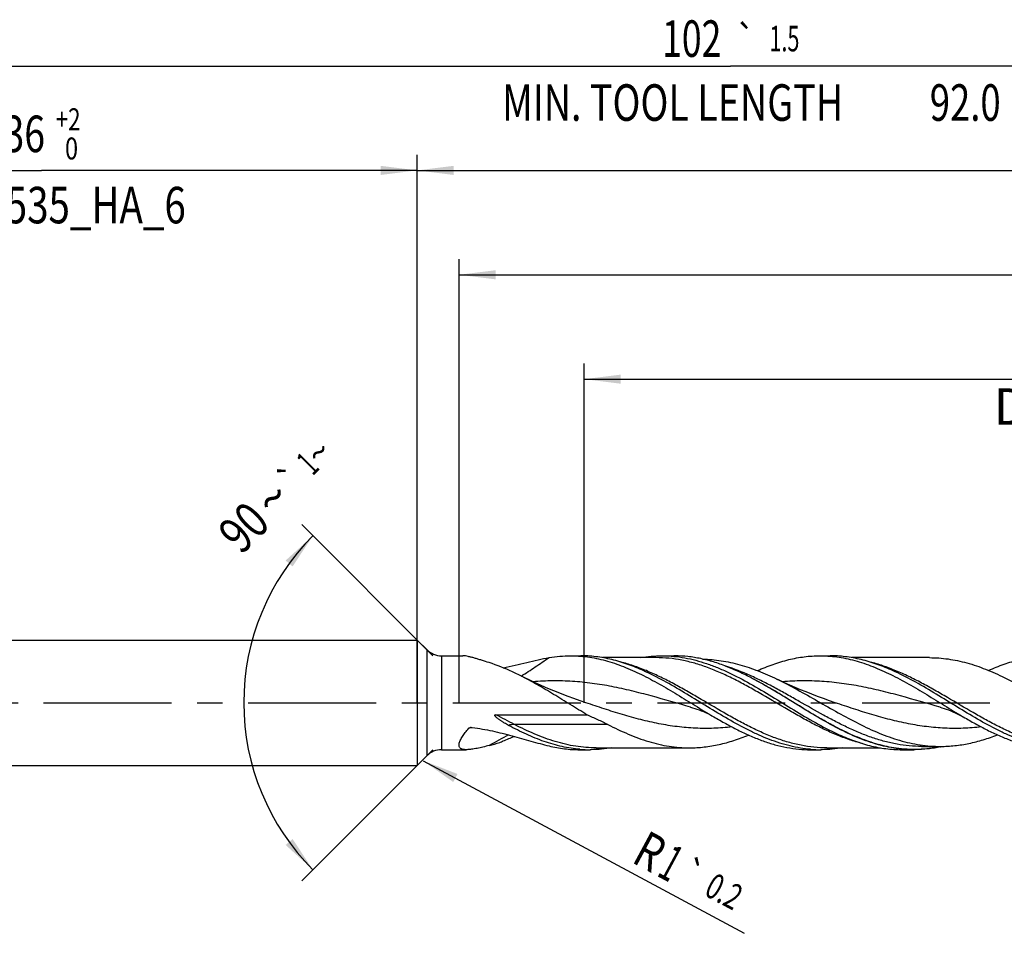
# Model space of a CAD drawing. Units: millimetres. Extents: x 0 to 594, y 0 to 420.
# Drawn here: x 244 to 338, y 158 to 245 of the extents above; entities that cross this region are included whole.
import ezdxf
from ezdxf.enums import TextEntityAlignment as Align

# ---------------------------------------------------------------- set-up
doc = ezdxf.new("R2010")
doc.units = ezdxf.units.MM
doc.header["$LTSCALE"] = 32.67
doc.linetypes.add('CENTER', pattern=[0.6, 0.375, -0.075, 0.075, -0.075])
doc.layers.get('0').update_dxf_attribs({"linetype": 'CONTINUOUS'})
for name, color, linetype in [('606160715-000_AXIS', 7, 'CONTINUOUS'), ('606160715-000_CL', 7, 'CONTINUOUS'), ('606160715-000_DIM', 7, 'CONTINUOUS')]:
    doc.layers.add(name, color=color, linetype=linetype)
doc.styles.get("Standard").update_dxf_attribs({"font": 'TXT.SHX', "width": 0.7})
doc.styles.add('TEXTSTYLE_2', font='TXT.SHX', dxfattribs={"width": 0.6})
doc.styles.add('TEXTSTYLE_3', font='gdt', dxfattribs={"width": 0.7})
doc.dimstyles.new('DIMSTYLE_10', dxfattribs={"dimtxt": 3.5, "dimasz": 3.5, "dimexe": 1.5, "dimexo": 0, "dimgap": 0.875, "dimtad": 1, "dimdec": 3, "dimlfac": 0.5, "dimdsep": 46, "dimtxsty": 'STANDARD', "dimblk": '_FILLED', "dimblk1": '_FILLED', "dimblk2": '_FILLED', "dimcen": 0.09, "dimclrt": 2, "dimadec": 3, "dimazin": 2, "dimtp": 0.15, "dimtm": 0.15, "dimtfac": 1, "dimtdec": 3, "dimtofl": 0, "dimtmove": 0, "dimatfit": 3, "dimldrblk": '_FILLED', "dimfxl": 1, "dimtolj": 1, "dimarcsym": 0})
doc.dimstyles.new('DIMSTYLE_12', dxfattribs={"dimtxt": 3.5, "dimasz": 3.5, "dimexe": 1.5, "dimexo": 0, "dimgap": 0.875, "dimtad": 1, "dimdec": 3, "dimlfac": 0.5, "dimdsep": 46, "dimtxsty": 'STANDARD', "dimblk": '_FILLED', "dimblk1": '_FILLED', "dimblk2": '_FILLED', "dimcen": 0.09, "dimclrt": 2, "dimadec": 3, "dimazin": 2, "dimtol": 1, "dimtp": 0.2, "dimtm": 0.2, "dimtfac": 1, "dimtdec": 3, "dimtofl": 0, "dimtmove": 0, "dimatfit": 3, "dimldrblk": '_FILLED', "dimfxl": 1, "dimtolj": 1, "dimarcsym": 0})
doc.dimstyles.new('DIMSTYLE_3', dxfattribs={"dimtxt": 3.5, "dimasz": 3.5, "dimexe": 1.5, "dimexo": 0, "dimgap": 0.875, "dimtad": 1, "dimdec": 3, "dimlfac": 0.5, "dimdsep": 46, "dimtxsty": 'STANDARD', "dimblk": '_FILLED', "dimblk1": '_FILLED', "dimblk2": '_FILLED', "dimcen": 0.09, "dimclrt": 2, "dimadec": 3, "dimazin": 2, "dimtol": 1, "dimtp": 2, "dimtfac": 0.6, "dimtdec": 3, "dimtofl": 0, "dimtmove": 0, "dimatfit": 3, "dimldrblk": '_FILLED', "dimfxl": 1, "dimtolj": 1, "dimarcsym": 0})
doc.dimstyles.new('DIMSTYLE_5', dxfattribs={"dimtxt": 3.5, "dimasz": 3.5, "dimexe": 1.5, "dimexo": 0, "dimgap": 0.875, "dimtad": 1, "dimdec": 3, "dimlfac": 0.5, "dimdsep": 46, "dimtxsty": 'STANDARD', "dimblk": '_FILLED', "dimblk1": '_FILLED', "dimblk2": '_FILLED', "dimcen": 0.09, "dimclrt": 2, "dimadec": 3, "dimazin": 2, "dimtp": 1.5, "dimtm": 1.5, "dimtfac": 1, "dimtdec": 3, "dimtofl": 0, "dimtmove": 0, "dimatfit": 3, "dimldrblk": '_FILLED', "dimfxl": 1, "dimtolj": 1, "dimarcsym": 0})
doc.dimstyles.new('DIMSTYLE_6', dxfattribs={"dimtxt": 3.5, "dimasz": 3.5, "dimexe": 1.5, "dimexo": 0, "dimgap": 0.875, "dimtad": 1, "dimdec": 3, "dimlfac": 0.5, "dimdsep": 46, "dimtxsty": 'STANDARD', "dimblk": '_FILLED', "dimblk1": '_FILLED', "dimblk2": '_FILLED', "dimcen": 0.09, "dimclrt": 2, "dimadec": 3, "dimazin": 2, "dimtol": 1, "dimtp": 1.5, "dimtm": 1.5, "dimtfac": 1, "dimtdec": 3, "dimtofl": 0, "dimtmove": 0, "dimatfit": 3, "dimldrblk": '_FILLED', "dimfxl": 1, "dimtolj": 1, "dimarcsym": 0})
doc.dimstyles.new('DIMSTYLE_9', dxfattribs={"dimtxt": 3.5, "dimasz": 3.5, "dimexe": 1.5, "dimexo": 0, "dimgap": 3.5, "dimtad": 1, "dimdec": 3, "dimlfac": 0.5, "dimdsep": 46, "dimtxsty": 'STANDARD', "dimblk": '_FILLED', "dimblk1": '_FILLED', "dimblk2": '_FILLED', "dimcen": 0.09, "dimclrt": 2, "dimaunit": 1, "dimadec": 3, "dimazin": 2, "dimtol": 1, "dimtp": 1, "dimtm": 1, "dimtfac": 1, "dimtdec": 3, "dimtofl": 0, "dimtmove": 0, "dimatfit": 3, "dimldrblk": '_FILLED', "dimfxl": 1, "dimtolj": 1, "dimarcsym": 0})

# ---------------------------------------------------------------- blocks, each defined once
blk = doc.blocks.new('_FILLED')
at = {"color": 0, "linetype": 'BYBLOCK'}
blk.add_solid([(0, 0), (-1, 0.125), (-1, -0.125)], dxfattribs=at)
blk = doc.blocks.new('*D2')
at = {"layer": '606160715-000_DIM', "color": 3, "linetype": 'CONTINUOUS'}
for p, q in [((210, 180), (210, 232.5)), ((282, 180), (282, 232.5)), ((210, 231), (246, 231)), ((282, 231), (246, 231))]:
    blk.add_line(p, q, dxfattribs=at)
at = {"layer": '606160715-000_DIM', "color": 3, "linetype": 'CONTINUOUS', "xscale": 3.5, "yscale": 3.5, "zscale": 3.5, "rotation": 180}
blk.add_blockref('_FILLED', (210, 231), dxfattribs=at)
at = {"layer": '606160715-000_DIM', "color": 3, "linetype": 'CONTINUOUS', "xscale": 3.5, "yscale": 3.5, "zscale": 3.5}
blk.add_blockref('_FILLED', (282, 231), dxfattribs=at)
at = {"layer": '606160715-000_DIM', "color": 2, "linetype": 'CONTINUOUS', "style": 'TEXTSTYLE_2'}
for s, width, p in [('+2', 0.75, (248.55, 234.85)), (' 0', 0.785714, (248.625, 232.05))]:
    blk.add_text(s, height=2.1, dxfattribs=dict(at, width=width)).set_placement(p, align=Align.CENTER)
at = {"layer": '606160715-000_DIM', "color": 2, "linetype": 'CONTINUOUS'}
for s, width, p in [('36', 0.75, (244.35, 232.75)), ('DIN_6535_HA_6', 0.772894, (246, 225.925))]:
    blk.add_text(s, height=3.5, dxfattribs=dict(at, width=width)).set_placement(p, align=Align.CENTER)
blk = doc.blocks.new('*D4')
at = {"layer": '606160715-000_DIM', "color": 3, "linetype": 'CONTINUOUS'}
for p, q in [((282, 180), (282, 232.5)), ((414, 180), (414, 232.5)), ((282, 231), (348, 231)), ((414, 231), (348, 231))]:
    blk.add_line(p, q, dxfattribs=at)
at = {"layer": '606160715-000_DIM', "color": 3, "linetype": 'CONTINUOUS', "xscale": 3.5, "yscale": 3.5, "zscale": 3.5, "rotation": 180}
blk.add_blockref('_FILLED', (282, 231), dxfattribs=at)
at = {"layer": '606160715-000_DIM', "color": 3, "linetype": 'CONTINUOUS', "xscale": 3.5, "yscale": 3.5, "zscale": 3.5}
blk.add_blockref('_FILLED', (414, 231), dxfattribs=at)
at = {"layer": '606160715-000_DIM', "color": 2, "linetype": 'CONTINUOUS', "insert": (348, 235.375), "char_height": 3.5, "width": 12.75, "attachment_point": 2, "line_spacing_factor": 0.9}
blk.add_mtext('(66)', dxfattribs=at)
blk = doc.blocks.new('*D5')
at = {"layer": '606160715-000_DIM', "color": 3, "linetype": 'CONTINUOUS'}
for p, q in [((210, 180), (210, 242.5)), ((414, 180), (414, 242.5)), ((210, 241), (312, 241)), ((414, 241), (312, 241))]:
    blk.add_line(p, q, dxfattribs=at)
at = {"layer": '606160715-000_DIM', "color": 3, "linetype": 'CONTINUOUS', "xscale": 3.5, "yscale": 3.5, "zscale": 3.5, "rotation": 180}
blk.add_blockref('_FILLED', (210, 241), dxfattribs=at)
at = {"layer": '606160715-000_DIM', "color": 3, "linetype": 'CONTINUOUS', "xscale": 3.5, "yscale": 3.5, "zscale": 3.5}
blk.add_blockref('_FILLED', (414, 241), dxfattribs=at)
at = {"layer": '606160715-000_DIM', "color": 2, "linetype": 'CONTINUOUS'}
for s, height, width, p in [('102', 3.5, 0.714286, (308.296, 241.875)), ('1.5', 2.45, 0.619048, (317.179, 242.4)), ('MIN. TOOL LENGTH ', 3.5, 0.756303, (306.875, 235.75)), ('92.0', 3.5, 0.732143, (334.5, 235.75))]:
    blk.add_text(s, height=height, dxfattribs=dict(at, width=width)).set_placement(p, align=Align.CENTER)
at = {"layer": '606160715-000_DIM', "color": 2, "linetype": 'CONTINUOUS', "style": 'TEXTSTYLE_3'}
blk.add_text('`', height=2.45, dxfattribs=at).set_placement((313.475, 242.4), align=Align.CENTER)
blk = doc.blocks.new('*D9')
at = {"layer": '606160715-000_DIM', "color": 3, "linetype": 'CONTINUOUS'}
for p, q in [((283.5, 184.5), (270.939, 197.061)), ((283.5, 175.5), (270.939, 162.939))]:
    blk.add_line(p, q, dxfattribs=at)
for start, end in [(135, 180), (180, 225)]:
    blk.add_arc((288, 180), 22.627, start, end, dxfattribs=at)
for points in [[(270.056, 193.057), (272, 196), (269.391, 193.626)], [(269.391, 166.374), (272, 164), (270.056, 166.943)]]:
    blk.add_solid(points, dxfattribs=at)
at = {"layer": '606160715-000_DIM', "color": 2, "linetype": 'CONTINUOUS'}
for s, height, width, p in [('1', 2.45, 0.571429, (272.356, 202.049)), ('90', 3.5, 0.785714, (266.617, 195.567))]:
    blk.add_text(s, height=height, rotation=45, dxfattribs=dict(at, width=width)).set_placement(p, align=Align.CENTER)
at = {"layer": '606160715-000_DIM', "color": 2, "linetype": 'CONTINUOUS', "style": 'TEXTSTYLE_3'}
for s, height, p in [('~', 2.45, (273.429, 203.121)), ('`', 2.45, (270.851, 200.543)), ('~', 3.5, (269.387, 198.336))]:
    blk.add_text(s, height=height, rotation=45, dxfattribs=at).set_placement(p, align=Align.CENTER)
blk = doc.blocks.new('*D10')
at = {"layer": '606160715-000_DIM', "color": 3, "linetype": 'CONTINUOUS'}
for p, q in [((298, 180), (298, 212.5)), ((414, 180), (414, 212.5)), ((298, 211), (356, 211)), ((414, 211), (356, 211))]:
    blk.add_line(p, q, dxfattribs=at)
at = {"layer": '606160715-000_DIM', "color": 3, "linetype": 'CONTINUOUS', "xscale": 3.5, "yscale": 3.5, "zscale": 3.5, "rotation": 180}
blk.add_blockref('_FILLED', (298, 211), dxfattribs=at)
at = {"layer": '606160715-000_DIM', "color": 3, "linetype": 'CONTINUOUS', "xscale": 3.5, "yscale": 3.5, "zscale": 3.5}
blk.add_blockref('_FILLED', (414, 211), dxfattribs=at)
at = {"layer": '606160715-000_DIM', "color": 2, "linetype": 'CONTINUOUS', "insert": (356, 215.375), "char_height": 3.5, "width": 56, "attachment_point": 2, "line_spacing_factor": 0.9}
blk.add_mtext('(58)\\PDRILLING DEPTH', dxfattribs=at)
blk = doc.blocks.new('*D12')
at = {"layer": '606160715-000_DIM', "color": 3, "linetype": 'CONTINUOUS'}
blk.add_line((282.567, 174.447), (313.326, 157.912), dxfattribs=at)
at = {"layer": '606160715-000_DIM', "color": 3, "linetype": 'CONTINUOUS', "xscale": 3.5, "yscale": 3.5, "zscale": 3.5, "rotation": 151.7381228511}
blk.add_blockref('_FILLED', (282.567, 174.447), dxfattribs=at)
at = {"layer": '606160715-000_DIM', "color": 2, "linetype": 'CONTINUOUS'}
for s, height, width, p in [('R', 3.5, 0.785714, (302.414, 164.771)), ('1', 3.5, 0.571429, (304.836, 163.469)), ('0.2', 2.45, 0.714286, (309.364, 161.631))]:
    blk.add_text(s, height=height, rotation=-28.26188, dxfattribs=dict(at, width=width)).set_placement(p)
at = {"layer": '606160715-000_DIM', "color": 2, "linetype": 'CONTINUOUS', "style": 'TEXTSTYLE_3'}
blk.add_text('`', height=2.45, rotation=-28.26188, dxfattribs=at).set_placement((306.847, 162.984))
blk = doc.blocks.new('*D13')
at = {"layer": '606160715-000_DIM', "color": 3, "linetype": 'CONTINUOUS'}
for p, q in [((286, 180), (286, 222.5)), ((414, 180), (414, 222.5)), ((286, 221), (350, 221)), ((414, 221), (350, 221))]:
    blk.add_line(p, q, dxfattribs=at)
at = {"layer": '606160715-000_DIM', "color": 3, "linetype": 'CONTINUOUS', "xscale": 3.5, "yscale": 3.5, "zscale": 3.5, "rotation": 180}
blk.add_blockref('_FILLED', (286, 221), dxfattribs=at)
at = {"layer": '606160715-000_DIM', "color": 3, "linetype": 'CONTINUOUS', "xscale": 3.5, "yscale": 3.5, "zscale": 3.5}
blk.add_blockref('_FILLED', (414, 221), dxfattribs=at)
at = {"layer": '606160715-000_DIM', "color": 2, "linetype": 'CONTINUOUS', "insert": (346.85, 225.375), "char_height": 3.5, "width": 12.75, "attachment_point": 2, "line_spacing_factor": 0.9}
blk.add_mtext('(64)', dxfattribs=at)

msp = doc.modelspace()

# ---------------------------------------------------------------- linework, layer by layer
at = {"layer": '606160715-000_AXIS', "color": 1, "linetype": 'CENTER'}
msp.add_line((207, 180), (417, 180), dxfattribs=at)
at = {"layer": '606160715-000_CL', "color": 7, "linetype": 'CONTINUOUS'}
for p, q in [((212.6, 186), (282, 186)), ((282, 186), (282, 174)), ((282, 186), (282.9142, 185.0858)), ((284.3284, 184.5), (286.357, 184.5)), ((286.392, 184.4995), (286.3571, 184.5)), ((296.6867, 184.5), (296.797, 184.4995)), ((296.797, 184.5), (297.671, 184.5)), ((297.7813, 184.4995), (297.671, 184.5)), ((304.8726, 184.32), (299.7461, 184.32)), ((305.445, 184.5), (305.5553, 184.4995)), ((305.5553, 184.5), (306.5845, 184.5)), ((306.6947, 184.4995), (306.5845, 184.5)), ((320.5812, 184.5), (320.6914, 184.4995)), ((320.6914, 184.5), (321.5655, 184.5)), ((321.6757, 184.4995), (321.5655, 184.5)), ((331.0844, 184.32), (323.6419, 184.32)), ((314.09, 182.3352), (314.0496, 182.3564)), ((298.1552, 180.0003), (298.1551, 180.0004)), ((308.1915, 179.5805), (308.1913, 179.5806)), ((322.0496, 180.0003), (322.0494, 180.0004)), ((332.0859, 179.5805), (332.0857, 179.5806)), ((289.5237, 178.8536), (298.2637, 178.8536)), ((284.3284, 175.5), (286.6918, 175.5)), ((286.7414, 175.5005), (286.6917, 175.5)), ((297.5812, 175.5), (298.5655, 175.5)), ((298.6757, 175.5005), (298.5655, 175.5)), ((299.1378, 175.68), (308.0844, 175.68)), ((319.6867, 175.5), (320.671, 175.5)), ((320.7813, 175.5005), (320.671, 175.5)), ((321.2434, 175.68), (326.3674, 175.68)), ((328.445, 175.5), (329.5845, 175.5)), ((329.6947, 175.5005), (329.5845, 175.5)), ((330.3156, 175.816), (330.3147, 175.816)), ((330.3147, 175.816), (332.1333, 175.816)), ((282, 174), (282.9142, 174.9142)), ((212.6, 174), (282, 174))]:
    msp.add_line(p, q, dxfattribs=at)
at = {"layer": '606160715-000_CL', "color": 9, "linetype": 'CONTINUOUS'}
for p, q in [((282.9142, 185.0852), (282.9142, 174.9142)), ((284.3284, 184.4995), (284.3284, 175.5)), ((300.2615, 177.9203), (291.315, 177.9203))]:
    msp.add_line(p, q, dxfattribs=at)
at = {"layer": '606160715-000_CL', "color": 7, "linetype": 'CONTINUOUS'}
for points in [[(298.1552, 180.0003), (297.5946, 180.1923), (297.0136, 180.3988), (296.4457, 180.6081), (295.8919, 180.8195), (295.3512, 181.0332), (294.821, 181.2501), (294.3011, 181.4698), (293.7917, 181.6923), (293.2903, 181.9183), (292.7963, 182.1481), (292.3105, 182.3813), (291.8616, 182.6031)], [(322.0496, 180.0003), (321.4967, 180.1897), (320.9204, 180.3943), (320.3545, 180.6027), (319.799, 180.8146), (319.2541, 181.0299), (318.7194, 181.2484), (318.1951, 181.47), (317.6811, 181.6945), (317.1774, 181.9217), (316.6838, 182.1514), (316.4375, 182.2688)], [(308.1913, 179.5806), (308.3784, 179.526), (308.5828, 179.4615), (308.789, 179.3914), (308.998, 179.315), (309.2083, 179.2325), (309.4164, 179.1455), (309.6222, 179.0539), (309.8257, 178.958), (310.0238, 178.8594), (310.2158, 178.7589), (310.4028, 178.6563), (310.5708, 178.5603)], [(332.0857, 179.5806), (332.2713, 179.5264), (332.4754, 179.4621), (332.6824, 179.3917), (332.8939, 179.3144), (333.1078, 179.2305), (333.3191, 179.1419), (333.5277, 179.0489), (333.7335, 178.9515), (333.9319, 178.8524), (334.1213, 178.753), (334.3037, 178.6527), (334.4651, 178.5604)]]:
    msp.add_lwpolyline(points, dxfattribs=at)
for centre, radius, start, end in [((284.3284, 186.5), 2, 225, 270), ((284.3284, 173.5), 2, 90, 135), ((285.058, 190.918), 15.4974, 284.32792, 288.193157), ((298.566, 187.4631), 11.9631, 265.295307, 269.99716), ((320.6716, 187.4636), 11.9636, 265.291547, 269.997081), ((329.3254, 189.1571), 13.6785, 281.966596, 282.791421)]:
    msp.add_arc(centre, radius, start, end, dxfattribs=at)
at = {"layer": '606160715-000_CL', "color": 9, "linetype": 'CONTINUOUS'}
for centre, radius, start, end in [((292.9782, 163.0495), 15.7106, 112.25247, 112.617661), ((292.9596, 163.0951), 15.6614, 111.769597, 112.252531), ((306.1846, 146.4625), 34.1427, 116.868204, 120.427473), ((329.3707, 189.1451), 13.6409, 281.709494, 282.292796)]:
    msp.add_arc(centre, radius, start, end, dxfattribs=at)
at = {"layer": '606160715-000_CL', "color": 7, "linetype": 'CONTINUOUS'}
for points, knots in [([(288.8931, 183.84), (288.6505, 183.9177), (288.2925, 184.0321), (287.8229, 184.1768), (287.4919, 184.2745), (287.1797, 184.3601), (286.8909, 184.4299), (286.6667, 184.4728), (286.5035, 184.4933), (286.428, 184.4985), (286.392, 184.4995)], [0, 0, 0, 0, 0.2948343, 0.4350081, 0.5687143, 0.694299, 0.8097042, 0.9124738, 0.9583027, 1, 1, 1, 1]), ([(290.2459, 183.3428), (290.6255, 183.4269), (291.375, 183.6018), (292.4827, 183.8697), (293.5612, 184.1199), (294.2737, 184.2627), (294.625, 184.3227)], [0, 0, 0, 0, 0.2599147, 0.5144222, 0.761776, 1, 1, 1, 1]), ([(294.625, 184.3228), (294.9665, 184.3811), (295.6521, 184.47), (296.3428, 184.5), (296.6867, 184.5)], [0, 0, 0, 0, 0.5018216, 1, 1, 1, 1]), ([(296.797, 184.4995), (297.0842, 184.4968), (297.6604, 184.4706), (298.5232, 184.3693), (299.3857, 184.2074), (300.5449, 183.9114), (301.9948, 183.3993), (303.7125, 182.6058), (305.4254, 181.6725), (307.1353, 180.65), (308.8441, 179.5928), (309.9925, 178.8972), (310.5708, 178.5603)], [0, 0, 0, 0, 0.0567245, 0.1137766, 0.1714234, 0.2298919, 0.3498826, 0.4744372, 0.6031802, 0.7348989, 0.8678315, 1, 1, 1, 1]), ([(303.8825, 182.9752), (303.3825, 183.2058), (302.3826, 183.626), (301.099, 184.0333), (300.0737, 184.2676), (299.3098, 184.3957), (298.5457, 184.476), (298.0357, 184.4971), (297.7813, 184.4995)], [0, 0, 0, 0, 0.2607126, 0.5129972, 0.6364512, 0.7584932, 0.8795252, 1, 1, 1, 1]), ([(303.371, 184.3206), (303.7145, 184.3797), (304.4041, 184.4696), (305.099, 184.5), (305.445, 184.5)], [0, 0, 0, 0, 0.5018382, 1, 1, 1, 1]), ([(305.5553, 184.4995), (305.9032, 184.4963), (306.602, 184.459), (307.6476, 184.3125), (308.6925, 184.0783), (309.7362, 183.7616), (310.7789, 183.3689), (312.1822, 182.7487), (313.9254, 181.8281), (315.9892, 180.5936), (318.0513, 179.3135), (320.1154, 178.0862), (321.5237, 177.3521), (322.2328, 177.0251)], [0, 0, 0, 0, 0.0564916, 0.1134476, 0.1712415, 0.2301641, 0.2904022, 0.3520284, 0.4791595, 0.6101393, 0.7424488, 0.873224, 1, 1, 1, 1]), ([(309.1613, 184.2241), (308.7539, 184.3105), (307.935, 184.4448), (307.1066, 184.4957), (306.6947, 184.4995)], [0, 0, 0, 0, 0.5027907, 1, 1, 1, 1]), ([(314.0496, 182.3564), (313.647, 182.5672), (312.8432, 182.9671), (311.6218, 183.4923), (310.3986, 183.9212), (309.573, 184.1369), (309.1613, 184.2241)], [0, 0, 0, 0, 0.2597508, 0.5129422, 0.7594732, 1, 1, 1, 1]), ([(309.3529, 184.1821), (309.6485, 184.177), (310.2411, 184.1463), (311.1285, 184.0395), (312.0155, 183.8734), (313.2069, 183.5741), (314.6966, 183.0627), (315.8564, 182.5478), (316.4375, 182.2688)], [0, 0, 0, 0, 0.1199007, 0.2404993, 0.3623028, 0.4857337, 0.7385328, 1, 1, 1, 1]), ([(314.589, 183.075), (315.0801, 183.2954), (316.0628, 183.6956), (317.3233, 184.079), (318.3301, 184.2964), (319.0803, 184.4135), (319.8307, 184.4842), (320.3314, 184.5), (320.5812, 184.5)], [0, 0, 0, 0, 0.2602728, 0.5123499, 0.6358275, 0.7579877, 0.8792297, 1, 1, 1, 1]), ([(320.6914, 184.4995), (320.9787, 184.4968), (321.5548, 184.4706), (322.4176, 184.3693), (323.2801, 184.2074), (324.4393, 183.9114), (325.8892, 183.3994), (327.6069, 182.6059), (329.3197, 181.6726), (331.0296, 180.65), (332.7384, 179.5929), (333.8868, 178.8972), (334.4651, 178.5604)], [0, 0, 0, 0, 0.0567245, 0.1137766, 0.1714234, 0.229892, 0.3498826, 0.4744371, 0.6031798, 0.7348986, 0.8678313, 1, 1, 1, 1]), ([(327.7777, 182.9749), (327.2777, 183.2055), (326.2776, 183.6258), (324.9939, 184.0332), (323.9684, 184.2675), (323.2044, 184.3957), (322.4403, 184.476), (321.9302, 184.4971), (321.6757, 184.4995)], [0, 0, 0, 0, 0.2607145, 0.5129996, 0.6364534, 0.7584947, 0.8795264, 1, 1, 1, 1]), ([(331.0844, 184.32), (331.3829, 184.32), (331.9817, 184.2983), (332.8786, 184.2014), (333.7753, 184.0415), (334.98, 183.7455), (336.4868, 183.2282), (337.6575, 182.7008), (338.2439, 182.4138)], [0, 0, 0, 0, 0.1198218, 0.2402561, 0.3618703, 0.4851466, 0.7379278, 1, 1, 1, 1]), ([(336.7376, 183.0943), (337.2253, 183.3119), (338.2011, 183.7069), (339.6926, 184.1575), (341.1881, 184.4368), (342.19, 184.5), (342.6867, 184.5)], [0, 0, 0, 0, 0.2602233, 0.512324, 0.7579583, 1, 1, 1, 1]), ([(291.8616, 182.6031), (291.6161, 182.7262), (290.6507, 183.1931), (289.6529, 183.5965), (288.8931, 183.84)], [0, 0, 0, 0, 0.2560975, 1, 1, 1, 1]), ([(298.2637, 178.8536), (297.7272, 179.1724), (296.6613, 179.8244), (295.0711, 180.8052), (293.48, 181.7488), (292.4028, 182.3318), (291.8616, 182.6031)], [0, 0, 0, 0, 0.2522583, 0.505102, 0.7552928, 1, 1, 1, 1]), ([(319.6896, 175.5404), (319.3589, 175.5675), (318.6953, 175.6496), (317.7051, 175.8516), (316.7157, 176.1292), (315.7271, 176.477), (314.7394, 176.8885), (313.4113, 177.5179), (311.7614, 178.422), (309.8039, 179.6068), (307.8473, 180.819), (305.8886, 181.9742), (304.5539, 182.6656), (303.8825, 182.9752)], [0, 0, 0, 0, 0.0565348, 0.1137896, 0.1720444, 0.231495, 0.2922422, 0.3542893, 0.4818358, 0.6125807, 0.7441608, 0.8740184, 1, 1, 1, 1]), ([(329.5845, 175.5), (329.2614, 175.5), (328.6128, 175.5265), (327.6417, 175.6448), (326.671, 175.8395), (325.3651, 176.1996), (323.7334, 176.8255), (321.8053, 177.7847), (319.8836, 178.8926), (317.9648, 180.0744), (316.0458, 181.2513), (314.7454, 181.9909), (314.09, 182.3352)], [0, 0, 0, 0, 0.0565334, 0.1134313, 0.1710295, 0.2296019, 0.3503123, 0.4761068, 0.6060903, 0.7383489, 0.870451, 1, 1, 1, 1]), ([(316.4375, 182.2688), (317.1008, 181.9503), (318.4183, 181.2615), (320.3638, 180.1558), (322.3089, 179.0394), (324.2568, 177.989), (326.2106, 177.0773), (327.8617, 176.4824), (329.183, 176.1396), (330.166, 175.954), (331.1495, 175.8412), (331.8061, 175.816), (332.1333, 175.816)], [0, 0, 0, 0, 0.1286712, 0.2598222, 0.3912909, 0.5208408, 0.6466922, 0.7679978, 0.8270511, 0.8852293, 0.942779, 1, 1, 1, 1]), ([(343.5842, 175.5404), (343.2535, 175.5675), (342.5899, 175.6496), (341.5998, 175.8516), (340.6104, 176.1291), (339.6219, 176.4768), (338.6342, 176.8884), (337.3062, 177.5177), (335.6563, 178.4217), (333.6989, 179.6065), (331.7423, 180.8186), (329.7838, 181.9738), (328.4491, 182.6652), (327.7777, 182.9749)], [0, 0, 0, 0, 0.0565347, 0.1137894, 0.1720439, 0.2314942, 0.2922409, 0.3542875, 0.4818332, 0.6125777, 0.7441579, 0.8740165, 1, 1, 1, 1]), ([(338.2439, 182.4138), (338.9142, 182.0857), (340.2452, 181.3734), (342.2075, 180.225), (344.1694, 179.0608), (346.134, 177.9621), (348.1048, 177.0064), (349.7719, 176.381), (351.1063, 176.0204), (352.0985, 175.8252), (353.0912, 175.7066), (353.7541, 175.68), (354.0844, 175.68)], [0, 0, 0, 0, 0.1286084, 0.2599822, 0.3918274, 0.5217385, 0.6477738, 0.7689775, 0.8278662, 0.8858141, 0.9430844, 1, 1, 1, 1]), ([(290.7426, 177.8336), (290.6777, 177.8686), (290.5484, 177.9398), (290.3885, 178.0322), (290.2617, 178.1083), (290.1672, 178.1666), (290.0734, 178.2263), (289.9804, 178.2874), (289.8885, 178.3502), (289.7978, 178.415), (289.7088, 178.4821), (289.6366, 178.5407), (289.5807, 178.5897), (289.5401, 178.6278), (289.5013, 178.6678), (289.4654, 178.7102), (289.4397, 178.7489), (289.428, 178.7792), (289.4253, 178.7974), (289.4264, 178.8113), (289.4319, 178.8244), (289.4417, 178.8348), (289.4538, 178.8421), (289.4717, 178.8487), (289.4952, 178.8528), (289.5142, 178.8536), (289.5237, 178.8536)], [0, 0, 0, 0, 0.1243174, 0.248865, 0.3112272, 0.3736469, 0.4361227, 0.498652, 0.5612306, 0.623852, 0.6865055, 0.7491721, 0.7805027, 0.8118202, 0.8431107, 0.8743454, 0.9054442, 0.9209272, 0.9286615, 0.9363967, 0.9441688, 0.9520272, 0.9599678, 0.9679538, 0.983961, 1, 1, 1, 1]), ([(298.2637, 178.8536), (298.6, 178.7058), (299.2718, 178.4074), (299.9349, 178.0893), (300.2615, 177.9203)], [0, 0, 0, 0, 0.4996868, 1, 1, 1, 1]), ([(310.5708, 178.5603), (310.9478, 178.3408), (311.6997, 177.9142), (312.8369, 177.3193), (313.9752, 176.7884), (315.1147, 176.3346), (316.2557, 175.9689), (317.3983, 175.7007), (318.5421, 175.5368), (319.3065, 175.5), (319.6867, 175.5)], [0, 0, 0, 0, 0.1344636, 0.2664594, 0.3955204, 0.5214393, 0.644307, 0.7645248, 0.8827835, 1, 1, 1, 1]), ([(334.4651, 178.5604), (334.8421, 178.3409), (335.5941, 177.9143), (336.7313, 177.3193), (337.8695, 176.7885), (339.0091, 176.3346), (340.1501, 175.9689), (341.2927, 175.7007), (342.4365, 175.5368), (343.2009, 175.5), (343.5812, 175.5)], [0, 0, 0, 0, 0.1344637, 0.2664596, 0.3955207, 0.5214397, 0.6443073, 0.7645251, 0.8827837, 1, 1, 1, 1]), ([(286.6918, 175.5), (286.6358, 175.5), (286.5293, 175.5038), (286.3793, 175.5248), (286.2496, 175.5631), (286.1424, 175.6214), (286.0614, 175.7028), (286.0118, 175.807), (285.995, 175.9301), (286.0086, 176.0694), (286.0502, 176.2236), (286.1176, 176.391), (286.2087, 176.5696), (286.3211, 176.7569), (286.4523, 176.951), (286.6535, 177.2215), (286.8196, 177.4201), (286.9362, 177.5519)], [0, 0, 0, 0, 0.0596545, 0.1131863, 0.1606165, 0.20276, 0.2416744, 0.2806663, 0.3233101, 0.3721999, 0.4285706, 0.4926046, 0.5638519, 0.6415508, 0.7248345, 0.8128451, 1, 1, 1, 1]), ([(286.9362, 177.5519), (286.9474, 177.5644), (286.9744, 177.5863), (287.0051, 177.6018), (287.0213, 177.6085)], [0, 0, 0, 0, 0.4901421, 1, 1, 1, 1]), ([(287.0213, 177.6085), (287.0406, 177.6164), (287.081, 177.629), (287.1647, 177.6425), (287.2292, 177.6412), (287.2713, 177.6355)], [0, 0, 0, 0, 0.247269, 0.4977156, 1, 1, 1, 1]), ([(287.2713, 177.6355), (287.596, 177.5916), (288.2421, 177.4895), (289.2015, 177.2988), (290.1473, 177.0779), (291.0777, 176.8356), (291.9912, 176.5813), (292.8862, 176.326), (293.7609, 176.0813), (294.3392, 175.9309), (294.625, 175.8619)], [0, 0, 0, 0, 0.1298512, 0.2591207, 0.3875172, 0.5146642, 0.6400954, 0.7632514, 0.8834759, 1, 1, 1, 1]), ([(297.5848, 175.5403), (297.2987, 175.5638), (296.7251, 175.6315), (295.8682, 175.7924), (295.0118, 176.0107), (293.8602, 176.3776), (292.4221, 176.9661), (291.3037, 177.5314), (290.7426, 177.8336)], [0, 0, 0, 0, 0.1184927, 0.238216, 0.3596334, 0.4831012, 0.7369074, 1, 1, 1, 1]), ([(300.2615, 177.9203), (300.9022, 177.589), (302.1787, 176.9752), (303.8253, 176.3641), (305.1431, 176.0121), (306.123, 175.8217), (307.1035, 175.7059), (307.7582, 175.68), (308.0844, 175.68)], [0, 0, 0, 0, 0.2633533, 0.5166931, 0.6398395, 0.7610581, 0.8808913, 1, 1, 1, 1]), ([(289.8966, 176.1954), (290.0117, 176.2443), (290.4719, 176.4394), (290.9327, 176.633), (291.278, 176.7785)], [0, 0, 0, 0, 0.2502712, 1, 1, 1, 1]), ([(308.0844, 175.68), (308.5563, 175.68), (309.5068, 175.7347), (310.9271, 175.9765), (312.3444, 176.3684), (313.2739, 176.7142), (313.7382, 176.9054)], [0, 0, 0, 0, 0.243221, 0.4894632, 0.7412079, 1, 1, 1, 1]), ([(322.2328, 177.0251), (322.7417, 176.7904), (323.7596, 176.3633), (325.0668, 175.9523), (326.1109, 175.7187), (326.8888, 175.593), (327.6668, 175.517), (328.186, 175.5), (328.445, 175.5)], [0, 0, 0, 0, 0.2608081, 0.5130471, 0.6364552, 0.7584594, 0.8794811, 1, 1, 1, 1]), ([(332.1333, 175.816), (332.5886, 175.816), (333.5048, 175.8652), (334.8746, 176.0832), (336.2421, 176.4372), (337.1403, 176.7511), (337.5889, 176.9249)], [0, 0, 0, 0, 0.24399, 0.4906368, 0.742158, 1, 1, 1, 1]), ([(288.8931, 175.9027), (288.6948, 175.8523), (288.3086, 175.7567), (287.8312, 175.65), (287.4669, 175.5809), (287.2116, 175.5402), (286.9713, 175.5117), (286.816, 175.502), (286.7414, 175.5005)], [0, 0, 0, 0, 0.279926, 0.5443956, 0.6689993, 0.7872442, 0.8979917, 1, 1, 1, 1]), ([(294.625, 175.8619), (295.1119, 175.7443), (296.0921, 175.5624), (297.0875, 175.5), (297.5812, 175.5)], [0, 0, 0, 0, 0.5036404, 1, 1, 1, 1]), ([(300.6418, 175.6798), (300.316, 175.6237), (299.6624, 175.537), (299.0038, 175.5035), (298.6757, 175.5005)], [0, 0, 0, 0, 0.5018368, 1, 1, 1, 1]), ([(322.7473, 175.6798), (322.4216, 175.6237), (321.768, 175.537), (321.1094, 175.5035), (320.7813, 175.5005)], [0, 0, 0, 0, 0.5018367, 1, 1, 1, 1]), ([(332.1615, 175.7759), (331.754, 175.6896), (330.9351, 175.5552), (330.1066, 175.5043), (329.6947, 175.5005)], [0, 0, 0, 0, 0.5027911, 1, 1, 1, 1])]:
    msp.add_open_spline(points, degree=3, knots=knots, dxfattribs=at)
at = {"layer": '606160715-000_CL', "color": 9, "linetype": 'CONTINUOUS'}
for points, knots in [([(291.9524, 182.5581), (292.4092, 182.8387), (293.3055, 183.4192), (294.1864, 184.0224), (294.625, 184.3227)], [0, 0, 0, 0, 0.5020915, 1, 1, 1, 1]), ([(324.6346, 176.0957), (324.2183, 176.2008), (323.3841, 176.45), (322.1489, 176.9198), (320.9153, 177.4763), (319.683, 178.1036), (318.4516, 178.784), (316.8084, 179.7376), (315.1755, 180.7136), (313.5283, 181.6442), (312.2964, 182.2937), (311.0633, 182.879), (309.8287, 183.3834), (308.5922, 183.7923), (307.3538, 184.0937), (306.1138, 184.2784), (305.2848, 184.32), (304.8726, 184.32)], [0, 0, 0, 0, 0.0596067, 0.1206968, 0.1833266, 0.2473809, 0.3125965, 0.3785954, 0.511106, 0.5766672, 0.6411989, 0.70439, 0.7660656, 0.8262155, 0.8850072, 0.9427778, 1, 1, 1, 1]), ([(321.2434, 175.68), (320.8311, 175.68), (320.0019, 175.7216), (318.7616, 175.9064), (317.5229, 176.2079), (316.2862, 176.617), (315.0513, 177.1216), (313.818, 177.7071), (312.5858, 178.3568), (310.9382, 179.2877), (309.305, 180.264), (307.6614, 181.2178), (306.4297, 181.8982), (305.1972, 182.5254), (303.9633, 183.0818), (302.7278, 183.5514), (301.8934, 183.8004), (301.477, 183.9054)], [0, 0, 0, 0, 0.0572229, 0.1149945, 0.1737876, 0.2339395, 0.2956174, 0.358811, 0.4233453, 0.4889087, 0.6214216, 0.68742, 0.7526338, 0.8166853, 0.8793114, 0.9403973, 1, 1, 1, 1]), ([(330.3147, 175.816), (329.9235, 175.816), (329.1376, 175.8522), (327.9613, 176.0132), (326.7862, 176.2767), (325.6126, 176.6353), (324.4404, 177.0797), (323.2695, 177.5981), (322.0995, 178.1773), (320.5336, 179.0147), (318.9818, 179.9057), (317.4244, 180.7931), (316.2555, 181.4391), (315.086, 182.0487), (313.5427, 182.7844), (312.3577, 183.2503), (311.5589, 183.5004)], [0, 0, 0, 0, 0.0573618, 0.1151899, 0.1738929, 0.2337751, 0.2950072, 0.3576165, 0.4214925, 0.4864062, 0.617997, 0.6838808, 0.7492814, 0.8138349, 0.8772514, 1, 1, 1, 1]), ([(345.1378, 175.68), (344.7258, 175.68), (343.8971, 175.7215), (342.6576, 175.9061), (341.4197, 176.2073), (340.1837, 176.6159), (338.9496, 177.1199), (337.717, 177.7048), (336.4856, 178.3539), (334.8391, 179.284), (333.2068, 180.2596), (331.5643, 181.2129), (330.3334, 181.8932), (329.1016, 182.5206), (327.8685, 183.0773), (326.6338, 183.5475), (325.8, 183.7969), (325.3838, 183.9023)], [0, 0, 0, 0, 0.0572208, 0.1149896, 0.1737787, 0.2339252, 0.2955966, 0.3587829, 0.42331, 0.4888672, 0.6213738, 0.6873736, 0.7525922, 0.8166517, 0.8792882, 0.9403859, 1, 1, 1, 1]), ([(308.1913, 179.5806), (306.9323, 179.9343), (305.055, 180.4896), (302.5377, 181.1473), (300.6514, 181.5645), (298.7625, 181.8788), (296.8713, 182.0688), (294.979, 182.1215), (293.7199, 182.0628), (293.0923, 182.0113)], [0, 0, 0, 0, 0.2548952, 0.3815476, 0.5070683, 0.6313391, 0.7545682, 0.8772424, 1, 1, 1, 1]), ([(327.8683, 175.6488), (327.5797, 175.6904), (327.0012, 175.7941), (325.8418, 176.0804), (324.3912, 176.5808), (322.6725, 177.3618), (320.9587, 178.2846), (319.248, 179.299), (317.5384, 180.3509), (315.8284, 181.3839), (314.6714, 182.032), (314.0895, 182.3356)], [0, 0, 0, 0, 0.0567657, 0.1143124, 0.2323486, 0.354837, 0.4814606, 0.611072, 0.7419679, 0.8722163, 1, 1, 1, 1]), ([(332.0857, 179.5806), (330.8267, 179.9343), (328.9493, 180.4896), (326.4318, 181.1474), (324.5453, 181.5646), (322.6563, 181.8788), (320.765, 182.0688), (318.8726, 182.1215), (317.6134, 182.0627), (316.9857, 182.0112)], [0, 0, 0, 0, 0.2548954, 0.3815478, 0.5070684, 0.631339, 0.7545678, 0.8772421, 1, 1, 1, 1]), ([(312.1526, 177.6791), (311.5715, 177.6137), (310.4053, 177.5267), (308.6501, 177.5371), (306.8956, 177.6884), (305.1432, 177.9714), (303.3932, 178.3694), (301.6457, 178.8593), (299.9, 179.4134), (298.7379, 179.8043), (298.1552, 180.0003)], [0, 0, 0, 0, 0.122521, 0.2447124, 0.3673437, 0.4910786, 0.6163199, 0.7431256, 0.8712066, 1, 1, 1, 1]), ([(336.0482, 177.6792), (335.467, 177.6138), (334.3007, 177.5267), (332.5454, 177.5371), (330.7908, 177.6883), (329.0382, 177.9712), (327.2881, 178.3692), (325.5404, 178.8593), (323.7946, 179.4134), (322.6324, 179.8043), (322.0496, 180.0003)], [0, 0, 0, 0, 0.1225216, 0.2447131, 0.3673442, 0.4910787, 0.6163198, 0.7431254, 0.8712065, 1, 1, 1, 1]), ([(291.315, 177.9203), (291.0148, 178.0755), (290.4152, 178.3817), (289.8185, 178.6937), (289.5237, 178.8536)], [0, 0, 0, 0, 0.5019388, 1, 1, 1, 1]), ([(291.315, 177.9203), (291.2147, 177.9203), (291.0209, 177.9065), (290.831, 177.8634), (290.7426, 177.8336)], [0, 0, 0, 0, 0.5180172, 1, 1, 1, 1]), ([(299.1378, 175.68), (298.8116, 175.68), (298.1569, 175.7059), (297.1764, 175.8217), (296.1965, 176.0121), (294.8787, 176.3641), (293.2321, 176.9752), (291.9556, 177.589), (291.315, 177.9203)], [0, 0, 0, 0, 0.1191087, 0.238942, 0.3601606, 0.4833071, 0.7366468, 1, 1, 1, 1]), ([(332.1391, 175.7881), (331.7859, 175.7149), (331.077, 175.5973), (330.0053, 175.5138), (328.9334, 175.5262), (328.2223, 175.5979), (327.8683, 175.6488)], [0, 0, 0, 0, 0.25201, 0.5014158, 0.7500943, 1, 1, 1, 1])]:
    msp.add_open_spline(points, degree=3, knots=knots, dxfattribs=at)

# ---------------------------------------------------------------- dimensions: what is measured, and where the dimension line sits
at = {"layer": '606160715-000_DIM', "color": 3, "linetype": 'CONTINUOUS'}
for base, p1, p2, text, dimstyle, picture, middle in [((414, 241), (210, 180), (414, 180), '<>\\PMIN. TOOL LENGTH 92.0[.1]', 'DIMSTYLE_6', '*D5', (312, 241)), ((282, 231), (210, 180), (282, 180), '<>\\PDIN_6535_HA_6:FID_164068\\P ', 'DIMSTYLE_3', '*D2', (246, 231)), ((414, 231), (282, 180), (414, 180), '(<>)', 'DIMSTYLE_5', '*D4', (348, 231)), ((414, 221), (286, 180), (414, 180), '(<>)', 'DIMSTYLE_10', '*D13', (346.8499, 221)), ((414, 211), (298, 180), (414, 180), '(<>)\\PDRILLING DEPTH', 'DIMSTYLE_10', '*D10', (356, 211))]:
    dim = msp.add_linear_dim(base=base, p1=p1, p2=p2, text=text, dimstyle=dimstyle, dxfattribs=at)
    dim.commit()
    dim.dimension.update_dxf_attribs({"geometry": picture, "text_midpoint": middle, "dimtype": 160})
dim = msp.add_angular_dim_2l(base=(265.3726, 180), line1=((283.66, 184.34), (283.5, 184.5)), line2=((283.66, 175.66), (283.5, 175.5)), dimstyle='DIMSTYLE_9', dxfattribs=at)
dim.commit()
dim.dimension.update_dxf_attribs({"geometry": '*D9', "text_midpoint": (271.8501, 195.8486), "dimtype": 162})
dim = msp.add_radius_dim(center=(284.3284, 173.5), mpoint=(282.5668, 174.447), text='R<>', dimstyle='DIMSTYLE_12', override={"dimpost": '<>'}, dxfattribs=at)
dim.commit()
dim.dimension.update_dxf_attribs({"geometry": '*D12', "text_midpoint": (307.4699, 161.0595), "dimtype": 164})

doc.saveas('drawing.dxf')
